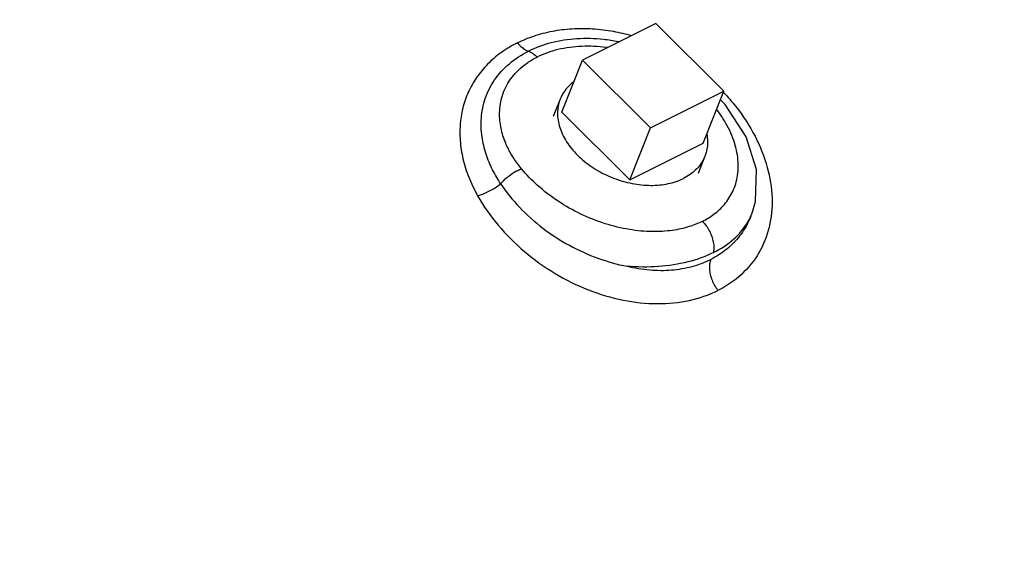
# Model space of a CAD drawing. Units: inches. Extents: x -84 to 74, y -54 to 79.
# Drawn here: x 63 to 68, y 55 to 57 of the extents above; entities that cross this region are included whole.
import ezdxf

# ---------------------------------------------------------------- set-up
doc = ezdxf.new("R2010")
doc.units = ezdxf.units.IN
doc.header["$LTSCALE"] = 1.21
doc.header["$MEASUREMENT"] = 0
doc.layers.get('0').update_dxf_attribs({"linetype": 'CONTINUOUS'})
doc.layers.add('02___PRT_ALL_AXES', color=7, linetype='CONTINUOUS')
doc.layers.add('MACHINE', color=7, linetype='CONTINUOUS')

msp = doc.modelspace()

# ---------------------------------------------------------------- linework, layer by layer
at = {"color": 7, "linetype": 'Continuous'}
for p, q in [((65.8712, 57.4177), (65.5177, 57.2409)), ((66.199, 57.0916), (65.8712, 57.4177)), ((65.5177, 57.2409), (65.8455, 56.9148)), ((65.8455, 56.9148), (66.199, 57.0916)), ((66.3296, 56.488), (66.3296, 56.4879)), ((66.3322, 56.4946), (66.3339, 56.4989)), ((66.3341, 56.4993), (66.3393, 56.5138))]:
    msp.add_line(p, q, dxfattribs=at)
msp.add_lwpolyline([(66.3393, 56.5137), (66.3515, 56.5588), (66.3558, 56.7126), (66.307, 56.8715), (66.2063, 57.0264), (66.1825, 57.0498)], dxfattribs=at)
for points, start_tangent, end_tangent in [([(64.2091, 50.2255), (62.8276, 50.1879), (61.4039, 50.3023), (59.964, 50.5666), (58.5364, 50.9755), (57.1467, 51.5217), (55.8223, 52.1945), (54.5872, 52.9816), (53.4652, 53.8678), (52.4772, 54.8366), (51.6418, 55.8697), (50.9749, 56.9475), (50.4917, 58.0418)], (-0.996492, -0.083693), (-0.334826, 0.94228)), ([(65.204, 57.3241), (65.2838, 57.3572), (65.3725, 57.3805), (65.4677, 57.3925), (65.5665, 57.3923), (65.6666, 57.3799), (65.7537, 57.3595)], (0.894428, 0.447213), (0.961115, -0.276148)), ([(65.6907, 57.3295), (65.6188, 57.3405), (65.4906, 57.3436), (65.3667, 57.3243), (65.2571, 57.2838)], (-0.981057, 0.193721), (-0.894083, -0.447902)), ([(65.204, 57.3241), (65.1321, 57.2814), (65.0676, 57.2281), (65.0134, 57.1653), (64.9716, 57.0948), (64.9433, 57.0183), (64.9289, 56.9372), (64.9283, 56.8524), (64.9418, 56.765), (64.9698, 56.676), (65.0123, 56.5869)], (-0.894427, -0.447214), (0.491651, -0.870792)), ([(65.204, 57.3241), (65.2208, 57.3066), (65.2388, 57.293), (65.2571, 57.2838)], (0.639264, -0.768987), (0.936817, -0.34982)), ([(65.6384, 57.3017), (65.6317, 57.3025), (65.5144, 57.3073), (65.3997, 57.2915), (65.2993, 57.2554)], (-0.991679, 0.128736), (-0.893912, -0.448243)), ([(65.1233, 56.6446), (65.0843, 56.712), (65.0533, 56.787), (65.0337, 56.8704), (65.0304, 56.9612), (65.0494, 57.0557), (65.0944, 57.1455), (65.1653, 57.2236), (65.2571, 57.2838)], (-0.553313, 0.832973), (0.894771, 0.446525)), ([(65.224, 56.7165), (65.1863, 56.7678), (65.1539, 56.8264), (65.1296, 56.8933), (65.1183, 56.9685), (65.1262, 57.0497), (65.1587, 57.1294), (65.2178, 57.2005), (65.2993, 57.2554)], (-0.638667, 0.769483), (0.894941, 0.446185)), ([(65.2571, 57.2838), (65.2715, 57.277), (65.2856, 57.2674), (65.2993, 57.2554)], (0.93682, -0.349812), (0.708934, -0.705275)), ([(66.1982, 57.0851), (66.2563, 57.0175), (66.3494, 56.8733), (66.4087, 56.7233), (66.4317, 56.575), (66.4178, 56.4353), (66.3678, 56.3107), (66.2841, 56.2072), (66.1707, 56.1295)], (0.683438, -0.730009), (-0.894378, -0.447312)), ([(66.1954, 57.0882), (66.1982, 57.0851)], (0.686371, -0.727252), (0.683438, -0.730009)), ([(66.0958, 56.463), (66.1512, 56.4971), (66.2018, 56.5446), (66.2419, 56.6071), (66.2651, 56.6839), (66.2661, 56.7715), (66.2429, 56.8646), (66.1959, 56.9584), (66.1653, 57.0027)], (0.894368, 0.447332), (-0.603291, 0.797521)), ([(65.1233, 56.6446), (65.1538, 56.6747), (65.1887, 56.6996), (65.224, 56.7165)], (0.65157, 0.758588), (0.941815, 0.336132)), ([(66.0958, 56.463), (66.0318, 56.4374), (65.9516, 56.4195), (65.8547, 56.4135), (65.7443, 56.4235), (65.6267, 56.4518), (65.5099, 56.498), (65.3998, 56.5604), (65.3014, 56.6363), (65.224, 56.7165)], (-0.894486, -0.447096), (-0.638609, 0.769532)), ([(65.0123, 56.5869), (65.0502, 56.6001), (65.0888, 56.6202), (65.1233, 56.6446)], (0.969226, 0.246173), (0.770313, 0.637666)), ([(65.1233, 56.6446), (65.2144, 56.5311), (65.3266, 56.4305), (65.4546, 56.3473), (65.592, 56.2852), (65.7326, 56.2464)], (0.555171, -0.831736), (0.982367, -0.186961)), ([(65.0123, 56.5869), (65.111, 56.4449), (65.2378, 56.3175), (65.3856, 56.2117), (65.5468, 56.1325), (65.7137, 56.0832), (65.8784, 56.066), (66.0332, 56.0817), (66.1707, 56.1295)], (0.491093, -0.871107), (0.894476, 0.447115)), ([(66.3152, 56.4603), (66.334, 56.4993)], (0.499742, 0.866174), (0.366823, 0.930291)), ([(66.3296, 56.4879), (66.3213, 56.4686)], (-0.367411, -0.930059), (-0.416155, -0.909294)), ([(66.0958, 56.463), (66.1139, 56.4418), (66.1292, 56.4172), (66.1409, 56.3905), (66.1483, 56.3632), (66.1511, 56.3367), (66.149, 56.3126)], (0.708934, -0.705275), (-0.195377, -0.980728)), ([(66.3213, 56.4686), (66.2753, 56.3925), (66.2129, 56.3287), (66.1358, 56.2792)], (-0.416155, -0.909294), (-0.8944, -0.447268)), ([(66.149, 56.3126), (66.2472, 56.378), (66.3152, 56.4603)], (0.894486, 0.447095), (0.499742, 0.866174)), ([(66.149, 56.3126), (66.0259, 56.2674), (65.8846, 56.245), (65.7326, 56.2464)], (-0.894368, -0.447332), (-0.996158, 0.087577)), ([(65.7326, 56.2464), (65.8419, 56.2289), (65.9475, 56.2285), (66.0464, 56.2455), (66.1358, 56.2792)], (0.973152, -0.230164), (0.894454, 0.447159)), ([(66.1358, 56.2792), (66.1304, 56.2577), (66.1296, 56.233), (66.1336, 56.2064), (66.1422, 56.1793), (66.1548, 56.1532), (66.1707, 56.1295)], (-0.367415, -0.930057), (0.618821, -0.785532)), ([(67.8649, 54.9693), (67.4945, 54.75), (67.1005, 54.553), (66.6845, 54.3791)], (-0.841225, -0.540685), (-0.934736, -0.355342))]:
    msp.add_spline(points, degree=3, dxfattribs=dict(at, start_tangent=start_tangent, end_tangent=end_tangent))
at = {"layer": '02___PRT_ALL_AXES', "color": 7, "linetype": 'Continuous'}
for p, q in [((65.4183, 56.9895), (65.5177, 57.2409)), ((65.4102, 57.0526), (65.3771, 56.9687)), ((66.0997, 56.8401), (66.199, 57.0916)), ((65.4183, 56.9895), (65.7461, 56.6634)), ((65.7461, 56.6634), (65.8455, 56.9148)), ((65.7461, 56.6634), (66.0997, 56.8401)), ((66.1078, 56.777), (66.0747, 56.6933))]:
    msp.add_line(p, q, dxfattribs=at)
for points, start_tangent, end_tangent in [([(65.4761, 57.1367), (65.4549, 57.1187), (65.4328, 57.0934), (65.4158, 57.0653), (65.4102, 57.0526)], (-0.801727, -0.59769), (-0.367384, -0.930069)), ([(65.4102, 57.0526), (65.4043, 57.0348), (65.3983, 57.0023), (65.398, 56.9686), (65.4034, 56.9339), (65.4144, 56.899), (65.4309, 56.8643), (65.4525, 56.8304), (65.4789, 56.7978), (65.5098, 56.7671), (65.5446, 56.7387), (65.5828, 56.7131), (65.6238, 56.6907), (65.6669, 56.6718), (65.7114, 56.6567), (65.7567, 56.6458), (65.8021, 56.639), (65.8467, 56.6366), (65.89, 56.6386), (65.9312, 56.6449), (65.9697, 56.6555), (66.0049, 56.6702)], (-0.367384, -0.930069), (0.894427, 0.447214)), ([(66.1173, 56.8831), (66.12, 56.8611), (66.1198, 56.8273), (66.1138, 56.7949), (66.1078, 56.777)], (0.175464, -0.984486), (-0.367384, -0.930069)), ([(66.1078, 56.777), (66.1022, 56.7643), (66.0852, 56.7362), (66.0631, 56.7109), (66.0362, 56.6888)], (-0.367384, -0.930069), (-0.819877, -0.57254)), ([(66.0362, 56.6888), (66.0049, 56.6702)], (-0.819877, -0.57254), (-0.894427, -0.447214))]:
    msp.add_spline(points, degree=3, dxfattribs=dict(at, start_tangent=start_tangent, end_tangent=end_tangent))
at = {"layer": 'MACHINE', "color": 7, "linetype": 'Continuous', "start_tangent": (0.708937, -0.705271), "end_tangent": (0.695924, 0.718115)}
msp.add_spline([(53.1659, 55.6337), (54.2435, 54.6723), (55.4492, 53.8029), (56.7604, 53.0416), (58.1527, 52.4026), (59.6002, 51.8979), (61.0759, 51.5368), (62.5523, 51.326), (64.002, 51.2695), (65.3978, 51.3684), (66.7139, 51.6208), (67.9258, 52.0219), (69.0107, 52.5644), (69.9486, 53.2381), (70.3719, 53.6359)], degree=3, dxfattribs=at)

doc.saveas('drawing.dxf')
